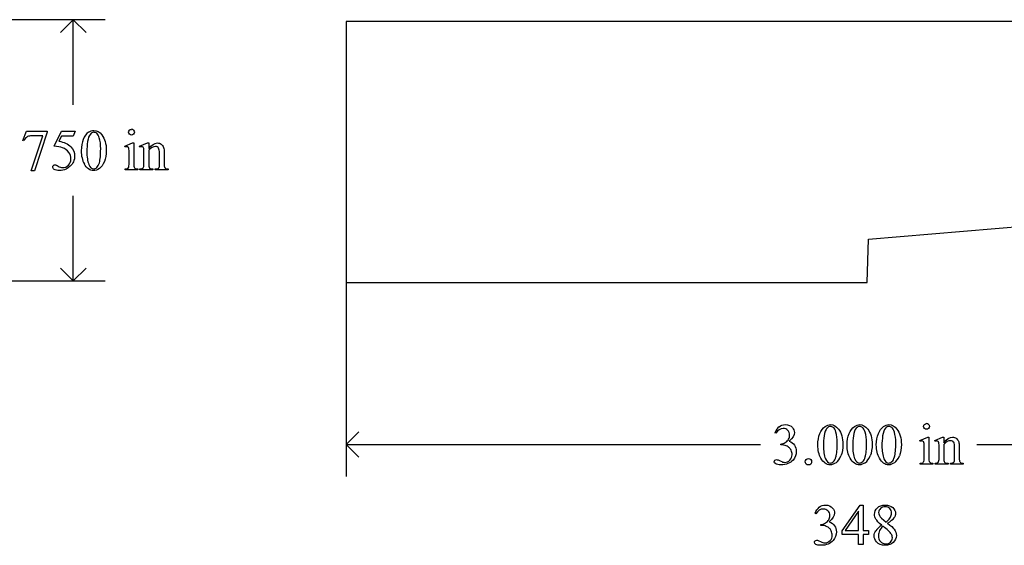
# Model space of a CAD drawing. Units: inches. Extents: x 0.19 to 9.89, y 0.61 to 3.85.
# Drawn here: x 5.02 to 7.84, y 2.24 to 3.75 of the extents above; entities that cross this region are included whole.
import ezdxf

# ---------------------------------------------------------------- set-up
doc = ezdxf.new("R2010")
doc.units = ezdxf.units.IN
doc.header["$MEASUREMENT"] = 0
doc.layers.add('MM348 v1_0', color=7, linetype='Continuous')

msp = doc.modelspace()

# ---------------------------------------------------------------- linework, layer by layer
at = {"layer": 'MM348 v1_0'}
for p, q in [((5.2632, 3.75), (4.4946, 3.75)), ((5.1716, 3.75), (5.1349, 3.7133)), ((5.2082, 3.7133), (5.1716, 3.75)), ((5.1716, 3.506), (5.1716, 3.75)), ((8.9546, 3.7453), (5.9545, 3.7452)), ((5.9545, 3.7452), (5.9546, 2.9954)), ((5.0268, 3.4035), (5.0374, 3.4298)), ((5.0374, 3.4298), (5.097, 3.4298)), ((5.097, 3.4267), (5.0599, 3.3164)), ((5.097, 3.4298), (5.097, 3.4267)), ((5.1162, 3.3866), (5.1375, 3.4298)), ((5.1375, 3.4298), (5.1773, 3.4298)), ((5.1773, 3.4298), (5.1709, 3.4159)), ((5.0291, 3.4026), (5.0268, 3.4035)), ((5.0508, 3.3164), (5.084, 3.4164)), ((5.084, 3.4164), (5.0534, 3.4164)), ((5.1375, 3.4159), (5.1302, 3.4009)), ((5.1709, 3.4159), (5.1375, 3.4159)), ((5.3191, 3.3868), (5.3417, 3.396)), ((5.3417, 3.396), (5.3453, 3.396)), ((5.3453, 3.396), (5.3453, 3.3356)), ((5.3618, 3.3868), (5.3844, 3.396)), ((5.3844, 3.396), (5.388, 3.396)), ((5.388, 3.396), (5.388, 3.3801)), ((5.3203, 3.3838), (5.3191, 3.3868)), ((5.3317, 3.3356), (5.3317, 3.3646)), ((5.363, 3.3838), (5.3618, 3.3868)), ((5.3744, 3.3356), (5.3744, 3.3635)), ((5.388, 3.3752), (5.388, 3.3356)), ((5.419, 3.3356), (5.419, 3.3664)), ((5.4325, 3.3677), (5.4325, 3.3356)), ((5.0599, 3.3164), (5.0508, 3.3164)), ((5.3203, 3.3187), (5.3203, 3.3216)), ((5.3567, 3.3187), (5.3203, 3.3187)), ((5.3567, 3.3216), (5.3567, 3.3187)), ((5.363, 3.3187), (5.363, 3.3216)), ((5.363, 3.3216), (5.3647, 3.3216)), ((5.4002, 3.3187), (5.363, 3.3187)), ((5.4002, 3.3216), (5.4002, 3.3187)), ((5.4069, 3.3216), (5.4084, 3.3216)), ((5.4069, 3.3187), (5.4069, 3.3216)), ((5.444, 3.3187), (5.4069, 3.3187)), ((5.444, 3.3216), (5.444, 3.3187)), ((5.1716, 3), (5.1716, 3.244)), ((7.4546, 3.1203), (8.9546, 3.2454)), ((7.4502, 2.9953), (7.4546, 3.1203)), ((5.1716, 3), (5.1349, 3.0367)), ((5.2082, 3.0367), (5.1716, 3)), ((4.4946, 3), (5.2632, 3)), ((5.9546, 2.9954), (7.4502, 2.9953)), ((5.9546, 2.9953), (5.9546, 2.4386)), ((5.9546, 2.5303), (5.9913, 2.567)), ((7.1882, 2.5626), (7.1855, 2.5639)), ((7.6015, 2.5421), (7.6241, 2.5512)), ((7.6241, 2.5512), (7.6277, 2.5512)), ((7.6277, 2.5512), (7.6277, 2.4909)), ((7.6442, 2.5421), (7.6668, 2.5512)), ((7.6668, 2.5512), (7.6703, 2.5512)), ((7.6703, 2.5512), (7.6703, 2.5354)), ((5.9913, 2.4936), (5.9546, 2.5303)), ((5.9546, 2.5303), (7.1444, 2.5303)), ((7.2025, 2.5291), (7.2025, 2.5316)), ((7.2051, 2.5291), (7.2025, 2.5291)), ((7.6026, 2.5391), (7.6015, 2.5421)), ((7.6141, 2.4909), (7.6141, 2.5199)), ((7.6454, 2.5391), (7.6442, 2.5421)), ((7.6568, 2.4909), (7.6568, 2.5188)), ((7.6703, 2.5305), (7.6703, 2.4909)), ((7.7013, 2.4909), (7.7013, 2.5217)), ((7.7149, 2.523), (7.7149, 2.4909)), ((7.7648, 2.5303), (8.9546, 2.5303)), ((7.6026, 2.474), (7.6026, 2.4769)), ((7.6391, 2.474), (7.6026, 2.474)), ((7.6391, 2.4769), (7.6391, 2.474)), ((7.6454, 2.4769), (7.647, 2.4769)), ((7.6454, 2.474), (7.6454, 2.4769)), ((7.6825, 2.474), (7.6454, 2.474)), ((7.6825, 2.4769), (7.6825, 2.474)), ((7.6892, 2.4769), (7.6908, 2.4769)), ((7.6892, 2.474), (7.6892, 2.4769)), ((7.7263, 2.474), (7.6892, 2.474)), ((7.7263, 2.4769), (7.7263, 2.474)), ((7.3788, 2.2827), (7.4303, 2.3563)), ((7.4303, 2.3563), (7.4394, 2.3563)), ((7.4394, 2.3563), (7.4394, 2.2838)), ((7.3035, 2.3315), (7.3008, 2.3328)), ((7.4258, 2.339), (7.3868, 2.2838)), ((7.4258, 2.2838), (7.4258, 2.339)), ((7.4917, 2.3187), (7.5051, 2.3076)), ((7.3178, 2.298), (7.3178, 2.3005)), ((7.3204, 2.298), (7.3178, 2.298)), ((7.3788, 2.2722), (7.3788, 2.2827)), ((7.4258, 2.2722), (7.3788, 2.2722)), ((7.3868, 2.2838), (7.4258, 2.2838)), ((7.4258, 2.2429), (7.4258, 2.2722)), ((7.4394, 2.2838), (7.4543, 2.2838)), ((7.4543, 2.2722), (7.4394, 2.2722)), ((7.4394, 2.2722), (7.4394, 2.2429)), ((7.4543, 2.2838), (7.4543, 2.2722)), ((7.4394, 2.2429), (7.4258, 2.2429))]:
    msp.add_line(p, q, dxfattribs=at)
for centre, major_axis, ratio, start_param, end_param in [((12.2017, -9.572), (-6.9828, 13.001), 0.04768, 0.005868, 0.038707), ((16.8919, -20.6915), (11.6658, -24.1174), 0.024304, 3.152032, 3.177444), ((1.1829, -6.401), (4.1589, 9.8356), 0.026772, 6.272336, 6.294505), ((44.8883, -57.0719), (39.8498, -60.4851), 0.018541, 3.140074, 3.151719), ((10.6394, 1.0908), (5.6017, -2.3208), 0.026842, 3.076893, 3.120521), ((59.7166, -46.8427), (54.5065, -50.2647), 0.025994, 3.151054, 3.165559), ((85.205, 18.5572), (79.9914, 15.2197), 0.046871, 3.125376, 3.132675), ((104.7215, 75.4865), (99.5146, 72.1566), 0.021917, 3.125703, 3.139099), ((136.9997, 200.017), (-131.7693, -196.7018), 0.011646, 6.265802, 6.275065), ((5.0333, 2.6583), (-0.2951, -0.7262), 0.058494, 3.056512, 3.122963), ((1.2549, 12.665), (3.9812, -9.3411), 0.034439, 0.010409, 0.044322), ((4.0779, 8.4356), (1.2515, -5.1107), 0.015015, 0.019236, 0.061241), ((6.4568, 7.4219), (-1.0218, -4.0973), 0.017292, 6.213959, 6.261309), ((4.4663, 4.8745), (0.8613, -1.5519), 0.057489, 0.000449, 0.042848), ((7.9204, 5.3389), (2.4858, 2.0144), 0.045133, 3.12924, 3.159115), ((13.5923, -10.5263), (-6.3885, 13.1117), 0.045103, 0.011344, 0.039298), ((24.6639, -33.2174), (17.3233, -35.7986), 0.019949, 3.150158, 3.171015), ((24.7478, -33.2174), (17.3233, -35.7986), 0.019949, 3.150158, 3.171015), ((24.8317, -33.2174), (17.3233, -35.7986), 0.019949, 3.150158, 3.171015), ((3.4652, -7.2457), (4.1589, 9.8356), 0.026772, 6.272336, 6.294505), ((6.7144, -0.2635), (-0.5084, -2.7864), 0.051811, 3.068389, 3.108273), ((135.4113, 193.7965), (-128.0664, -191.3261), 0.011803, 6.265555, 6.27495), ((25.9821, 30.2206), (-18.5533, -27.7502), 0.030993, 6.236862, 6.261537), ((26.066, 30.2206), (-18.5533, -27.7502), 0.030993, 6.236862, 6.261537), ((4.3806, -4.4666), (-3.3149, -7.0064), 0.028267, 3.081918, 3.121968), ((0.8682, 17.6378), (6.4824, -15.1586), 0.027055, 0.008147, 0.034754), ((-13.3483, 52.5298), (-20.704, 50.0546), 0.022131, 3.146602, 3.163819), ((-13.2644, 52.5298), (-20.704, 50.0546), 0.022131, 3.146602, 3.163819), ((-13.1804, 52.5298), (-20.704, 50.0546), 0.022131, 3.146602, 3.163819), ((6.668, 6.3364), (0.9437, -3.8562), 0.017283, 0.022147, 0.070507), ((8.0683, 4.5092), (-0.4386, -2.0288), 0.021124, 6.185774, 6.25396), ((8.2036, 5.9213), (-0.5318, -3.4403), 0.011524, 6.208772, 6.266942), ((7.67, 2.9852), (0.0309, -0.5022), 0.011051, 0.033165, 0.177927), ((2.6557, 3.9392), (4.9553, -1.4602), 0.015764, 6.229741, 6.267909), ((8.4249, 3.4417), (-0.7941, -0.963), 0.073398, 6.246119, 6.295841), ((8.1165, 3.1334), (-0.4427, -0.655), 0.092659, 6.229308, 6.291624), ((8.854, 3.4122), (1.137, 0.9325), 0.066606, 3.123006, 3.167067), ((-7.2184, -1.2142), (14.7478, 3.5407), 0.019241, 6.22586, 6.261924), ((-1.2022, -90.9048), (-8.5254, -93.2027), 0.017989, 3.135679, 3.143238), ((4.044, -15.5293), (-3.2941, -17.8211), 0.020513, 3.112708, 3.128472), ((23.1252, 5.5916), (15.6532, 3.3202), 0.025059, 3.085076, 3.115343), ((12.5113, 0.8211), (5.0271, -1.4573), 0.075597, 3.091225, 3.128667), ((-28.6031, 18.4679), (36.1252, -16.2043), 0.010919, 0.017454, 0.043105)]:
    msp.add_ellipse(centre, major_axis=major_axis, ratio=ratio, start_param=start_param, end_param=end_param, dxfattribs=at)
for points, knots in [([(5.2154, 3.4268), (5.2203, 3.4303), (5.2254, 3.4321), (5.2306, 3.4321), (5.2392, 3.4321), (5.2468, 3.4277), (5.2536, 3.4191)], [2, 2, 2, 2, 3, 3, 3, 4, 4, 4, 4]), ([(5.2387, 3.424), (5.2364, 3.4258), (5.2337, 3.4267), (5.2305, 3.4267), (5.2268, 3.4267), (5.2235, 3.425), (5.2206, 3.4217)], [7, 7, 7, 7, 8, 8, 8, 9, 9, 9, 9]), ([(5.3326, 3.421), (5.331, 3.4227), (5.3302, 3.4246), (5.3302, 3.4269), (5.3302, 3.4292), (5.331, 3.4312), (5.3326, 3.4328)], [5, 5, 5, 5, 6, 6, 6, 7, 7, 7, 7]), ([(5.3444, 3.421), (5.3428, 3.4194), (5.3408, 3.4186), (5.3385, 3.4186), (5.3362, 3.4186), (5.3343, 3.4194), (5.3326, 3.421)], [3, 3, 3, 3, 4, 4, 4, 5, 5, 5, 5]), ([(5.3444, 3.4328), (5.346, 3.4312), (5.3468, 3.4292), (5.3468, 3.4269), (5.3468, 3.4246), (5.346, 3.4227), (5.3444, 3.421)], [1, 1, 1, 1, 2, 2, 2, 3, 3, 3, 3]), ([(5.2464, 3.3392), (5.249, 3.3486), (5.2502, 3.3618), (5.2502, 3.3789), (5.2502, 3.3916), (5.2489, 3.4022), (5.2463, 3.4106)], [4, 4, 4, 4, 5, 5, 5, 6, 6, 6, 6]), ([(5.2536, 3.4191), (5.262, 3.4083), (5.2663, 3.3937), (5.2663, 3.3753), (5.2663, 3.3624), (5.2644, 3.3515), (5.2607, 3.3424)], [4, 4, 4, 4, 5, 5, 5, 6, 6, 6, 6]), ([(5.388, 3.3801), (5.3967, 3.3907), (5.4051, 3.396), (5.4131, 3.396), (5.4172, 3.396), (5.4207, 3.3949), (5.4237, 3.3929)], [0, 0, 0, 0, 1, 1, 1, 2, 2, 2, 2]), ([(5.1576, 3.3324), (5.1624, 3.3372), (5.1648, 3.3431), (5.1648, 3.3501), (5.1648, 3.3568), (5.1627, 3.3631), (5.1584, 3.3689)], [14, 14, 14, 14, 15, 15, 15, 16, 16, 16, 16]), ([(5.1646, 3.3848), (5.1719, 3.3774), (5.1755, 3.3686), (5.1755, 3.3586), (5.1755, 3.3527), (5.1743, 3.3473), (5.1695, 3.3374), (5.1666, 3.3332), (5.1629, 3.3297)], [1, 1, 1, 1, 2, 2, 2, 3, 3, 4, 4, 4, 4]), ([(5.3292, 3.384), (5.3284, 3.3847), (5.3273, 3.3851), (5.3258, 3.3851), (5.3243, 3.3851), (5.3225, 3.3846), (5.3203, 3.3838)], [12, 12, 12, 12, 13, 13, 13, 14, 14, 14, 14]), ([(5.3719, 3.384), (5.3711, 3.3847), (5.37, 3.3851), (5.3685, 3.3851), (5.367, 3.3851), (5.3652, 3.3846), (5.363, 3.3838)], [32, 32, 32, 32, 33, 33, 33, 34, 34, 34, 34]), ([(5.4163, 3.3812), (5.4146, 3.3843), (5.4116, 3.3859), (5.4074, 3.3859), (5.4009, 3.3859), (5.3944, 3.3823), (5.388, 3.3752)], [17, 17, 17, 17, 18, 18, 18, 19, 19, 19, 19]), ([(5.2607, 3.3424), (5.257, 3.3334), (5.2522, 3.3269), (5.2407, 3.3187), (5.2352, 3.3167), (5.2298, 3.3167), (5.2192, 3.3167), (5.2104, 3.323), (5.2033, 3.3355)], [6, 6, 6, 6, 7, 7, 8, 8, 8, 9, 9, 9, 9]), ([(5.1509, 3.3212), (5.1446, 3.3182), (5.1382, 3.3167), (5.1316, 3.3167), (5.1249, 3.3167), (5.1201, 3.3178), (5.114, 3.3224), (5.1125, 3.3249), (5.1125, 3.3276), (5.1125, 3.3291), (5.1131, 3.3305), (5.1144, 3.3317)], [5, 5, 5, 5, 6, 6, 6, 7, 7, 8, 8, 8, 9, 9, 9, 9]), ([(5.1144, 3.3317), (5.1156, 3.3328), (5.1172, 3.3334), (5.1191, 3.3334), (5.1205, 3.3334), (5.1218, 3.3332), (5.1239, 3.3323), (5.1257, 3.3312), (5.1283, 3.3294)], [9, 9, 9, 9, 10, 10, 10, 11, 11, 12, 12, 12, 12]), ([(5.1283, 3.3294), (5.1324, 3.3266), (5.1365, 3.3252), (5.1407, 3.3252), (5.1471, 3.3252), (5.1527, 3.3276), (5.1576, 3.3324)], [12, 12, 12, 12, 13, 13, 13, 14, 14, 14, 14]), ([(5.2161, 3.3341), (5.2192, 3.3259), (5.2239, 3.3219), (5.2301, 3.3219), (5.233, 3.3219), (5.2361, 3.3232), (5.2392, 3.3259)], [1, 1, 1, 1, 2, 2, 2, 3, 3, 3, 3]), ([(5.3464, 3.3263), (5.3471, 3.3247), (5.3481, 3.3235), (5.3507, 3.322), (5.3532, 3.3216), (5.3567, 3.3216)], [1, 1, 1, 1, 2, 2, 3, 3, 3, 3]), ([(5.3889, 3.3262), (5.3896, 3.3246), (5.3907, 3.3235), (5.3933, 3.322), (5.3961, 3.3216), (5.4002, 3.3216)], [21, 21, 21, 21, 22, 22, 23, 23, 23, 23]), ([(7.2226, 2.571), (7.2191, 2.5745), (7.2147, 2.5762), (7.2095, 2.5762), (7.201, 2.5762), (7.1939, 2.5717), (7.1882, 2.5626)], [29, 29, 29, 29, 30, 30, 30, 31, 31, 31, 31]), ([(7.1975, 2.5813), (7.2024, 2.5853), (7.2084, 2.5874), (7.2156, 2.5874), (7.2245, 2.5874), (7.2313, 2.5845), (7.2361, 2.5787)], [1, 1, 1, 1, 2, 2, 2, 3, 3, 3, 3]), ([(7.2361, 2.5787), (7.2397, 2.5744), (7.2415, 2.5698), (7.2415, 2.5649), (7.2415, 2.5568), (7.2364, 2.5484), (7.2263, 2.5398)], [3, 3, 3, 3, 4, 4, 4, 5, 5, 5, 5]), ([(7.3089, 2.5289), (7.3089, 2.5416), (7.3108, 2.5525), (7.3185, 2.5708), (7.3236, 2.5776), (7.3299, 2.5821)], [0, 0, 0, 0, 1, 1, 2, 2, 2, 2]), ([(7.3299, 2.5821), (7.3348, 2.5856), (7.3399, 2.5874), (7.3452, 2.5874), (7.3537, 2.5874), (7.3613, 2.583), (7.3681, 2.5744)], [2, 2, 2, 2, 3, 3, 3, 4, 4, 4, 4]), ([(7.3532, 2.5793), (7.3509, 2.5811), (7.3482, 2.582), (7.3451, 2.582), (7.3414, 2.582), (7.3381, 2.5803), (7.3352, 2.577)], [7, 7, 7, 7, 8, 8, 8, 9, 9, 9, 9]), ([(7.3681, 2.5744), (7.3766, 2.5636), (7.3808, 2.549), (7.3808, 2.5306), (7.3808, 2.5177), (7.3789, 2.5068), (7.3752, 2.4977)], [4, 4, 4, 4, 5, 5, 5, 6, 6, 6, 6]), ([(7.3928, 2.5289), (7.3928, 2.5416), (7.3948, 2.5525), (7.4024, 2.5708), (7.4075, 2.5776), (7.4138, 2.5821)], [0, 0, 0, 0, 1, 1, 2, 2, 2, 2]), ([(7.4138, 2.5821), (7.4187, 2.5856), (7.4238, 2.5874), (7.4291, 2.5874), (7.4376, 2.5874), (7.4452, 2.583), (7.452, 2.5744)], [2, 2, 2, 2, 3, 3, 3, 4, 4, 4, 4]), ([(7.4371, 2.5793), (7.4348, 2.5811), (7.4321, 2.582), (7.429, 2.582), (7.4253, 2.582), (7.422, 2.5803), (7.4191, 2.577)], [7, 7, 7, 7, 8, 8, 8, 9, 9, 9, 9]), ([(7.452, 2.5744), (7.4605, 2.5636), (7.4647, 2.549), (7.4647, 2.5306), (7.4647, 2.5177), (7.4628, 2.5068), (7.4591, 2.4977)], [4, 4, 4, 4, 5, 5, 5, 6, 6, 6, 6]), ([(7.4767, 2.5289), (7.4767, 2.5416), (7.4787, 2.5525), (7.4863, 2.5708), (7.4914, 2.5776), (7.4977, 2.5821)], [0, 0, 0, 0, 1, 1, 2, 2, 2, 2]), ([(7.4977, 2.5821), (7.5026, 2.5856), (7.5077, 2.5874), (7.513, 2.5874), (7.5215, 2.5874), (7.5291, 2.583), (7.5359, 2.5744)], [2, 2, 2, 2, 3, 3, 3, 4, 4, 4, 4]), ([(7.521, 2.5793), (7.5188, 2.5811), (7.5161, 2.582), (7.5129, 2.582), (7.5092, 2.582), (7.5059, 2.5803), (7.503, 2.577)], [7, 7, 7, 7, 8, 8, 8, 9, 9, 9, 9]), ([(7.5359, 2.5744), (7.5444, 2.5636), (7.5486, 2.549), (7.5486, 2.5306), (7.5486, 2.5177), (7.5468, 2.5068), (7.543, 2.4977)], [4, 4, 4, 4, 5, 5, 5, 6, 6, 6, 6]), ([(7.615, 2.5763), (7.6133, 2.578), (7.6125, 2.5799), (7.6125, 2.5845), (7.6133, 2.5865), (7.6149, 2.5881)], [5, 5, 5, 5, 6, 6, 7, 7, 7, 7]), ([(7.6267, 2.5763), (7.6251, 2.5747), (7.6232, 2.5739), (7.6186, 2.5739), (7.6166, 2.5747), (7.615, 2.5763)], [3, 3, 3, 3, 4, 4, 5, 5, 5, 5]), ([(7.6267, 2.5881), (7.6284, 2.5865), (7.6292, 2.5845), (7.6292, 2.5799), (7.6284, 2.578), (7.6267, 2.5763)], [1, 1, 1, 1, 2, 2, 3, 3, 3, 3]), ([(7.2249, 2.5455), (7.2269, 2.5491), (7.2279, 2.5531), (7.2279, 2.5574), (7.2279, 2.563), (7.2261, 2.5676), (7.2226, 2.571)], [27, 27, 27, 27, 28, 28, 28, 29, 29, 29, 29]), ([(7.361, 2.4945), (7.3635, 2.5039), (7.3647, 2.5171), (7.3647, 2.5342), (7.3647, 2.5469), (7.3634, 2.5574), (7.3608, 2.5659)], [4, 4, 4, 4, 5, 5, 5, 6, 6, 6, 6]), ([(7.4449, 2.4945), (7.4474, 2.5039), (7.4486, 2.5171), (7.4486, 2.5342), (7.4486, 2.5469), (7.4473, 2.5574), (7.4447, 2.5659)], [4, 4, 4, 4, 5, 5, 5, 6, 6, 6, 6]), ([(7.5288, 2.4945), (7.5313, 2.5039), (7.5325, 2.5171), (7.5325, 2.5342), (7.5325, 2.5469), (7.5312, 2.5574), (7.5286, 2.5659)], [4, 4, 4, 4, 5, 5, 5, 6, 6, 6, 6]), ([(7.6703, 2.5354), (7.6791, 2.5459), (7.6875, 2.5512), (7.6954, 2.5512), (7.6995, 2.5512), (7.7031, 2.5502), (7.706, 2.5482)], [0, 0, 0, 0, 1, 1, 1, 2, 2, 2, 2]), ([(7.2263, 2.5398), (7.2331, 2.5371), (7.2382, 2.5333), (7.2452, 2.5233), (7.247, 2.5175), (7.247, 2.5108), (7.247, 2.5012), (7.2439, 2.4928), (7.2378, 2.4858)], [5, 5, 5, 5, 6, 6, 7, 7, 7, 8, 8, 8, 8]), ([(7.6133, 2.5357), (7.613, 2.5374), (7.6124, 2.5386), (7.6107, 2.54), (7.6096, 2.5404), (7.6082, 2.5404), (7.6067, 2.5404), (7.6048, 2.5399), (7.6026, 2.5391)], [11, 11, 11, 11, 12, 12, 13, 13, 13, 14, 14, 14, 14]), ([(7.6562, 2.5353), (7.6557, 2.5372), (7.6551, 2.5386), (7.6534, 2.54), (7.6523, 2.5404), (7.6509, 2.5404), (7.6493, 2.5404), (7.6475, 2.5399), (7.6454, 2.5391)], [31, 31, 31, 31, 32, 32, 33, 33, 33, 34, 34, 34, 34]), ([(7.6987, 2.5365), (7.6969, 2.5396), (7.6939, 2.5412), (7.6897, 2.5412), (7.6832, 2.5412), (7.6767, 2.5376), (7.6703, 2.5305)], [17, 17, 17, 17, 18, 18, 18, 19, 19, 19, 19]), ([(7.2287, 2.4856), (7.2328, 2.4899), (7.2349, 2.495), (7.2349, 2.5009), (7.2349, 2.5053), (7.2339, 2.5095), (7.232, 2.5136)], [18, 18, 18, 18, 19, 19, 19, 20, 20, 20, 20]), ([(7.2819, 2.4899), (7.2845, 2.4899), (7.2866, 2.489), (7.2901, 2.4854), (7.291, 2.4833), (7.291, 2.4783), (7.2901, 2.4761), (7.2883, 2.4743), (7.2866, 2.4726), (7.2844, 2.4717), (7.2794, 2.4717), (7.2772, 2.4726), (7.2755, 2.4743), (7.2737, 2.4761), (7.2728, 2.4783), (7.2728, 2.4808), (7.2728, 2.4833), (7.2737, 2.4855), (7.2755, 2.4873)], [0, 0, 0, 0, 1, 1, 2, 2, 3, 3, 3, 4, 4, 5, 5, 5, 6, 6, 6, 7, 7, 7, 7]), ([(7.361, 2.4781), (7.3552, 2.474), (7.3497, 2.472), (7.3443, 2.472), (7.3337, 2.472), (7.3249, 2.4783), (7.3179, 2.4908)], [7, 7, 7, 7, 8, 8, 8, 9, 9, 9, 9]), ([(7.3306, 2.4894), (7.3338, 2.4812), (7.3384, 2.4772), (7.3446, 2.4772), (7.3475, 2.4772), (7.3506, 2.4785), (7.3538, 2.4811)], [1, 1, 1, 1, 2, 2, 2, 3, 3, 3, 3]), ([(7.4449, 2.4781), (7.4392, 2.474), (7.4336, 2.472), (7.4282, 2.472), (7.4176, 2.472), (7.4088, 2.4783), (7.4018, 2.4908)], [7, 7, 7, 7, 8, 8, 8, 9, 9, 9, 9]), ([(7.4146, 2.4894), (7.4177, 2.4812), (7.4223, 2.4772), (7.4285, 2.4772), (7.4314, 2.4772), (7.4345, 2.4785), (7.4377, 2.4811)], [1, 1, 1, 1, 2, 2, 2, 3, 3, 3, 3]), ([(7.5288, 2.4781), (7.5231, 2.474), (7.5175, 2.472), (7.5121, 2.472), (7.5015, 2.472), (7.4927, 2.4783), (7.4857, 2.4908)], [7, 7, 7, 7, 8, 8, 8, 9, 9, 9, 9]), ([(7.4985, 2.4894), (7.5016, 2.4812), (7.5062, 2.4772), (7.5124, 2.4772), (7.5153, 2.4772), (7.5184, 2.4785), (7.5216, 2.4811)], [1, 1, 1, 1, 2, 2, 2, 3, 3, 3, 3]), ([(7.2378, 2.4858), (7.2298, 2.4766), (7.2183, 2.472), (7.2031, 2.472), (7.1957, 2.472), (7.1906, 2.4729), (7.1852, 2.4767), (7.1838, 2.4786), (7.1838, 2.4808), (7.1838, 2.4824), (7.1845, 2.4838), (7.1857, 2.485)], [8, 8, 8, 8, 9, 9, 9, 10, 10, 11, 11, 11, 12, 12, 12, 12]), ([(7.1857, 2.485), (7.187, 2.4862), (7.1886, 2.4868), (7.1904, 2.4868), (7.1917, 2.4868), (7.1931, 2.4865), (7.1945, 2.4861)], [12, 12, 12, 12, 13, 13, 13, 14, 14, 14, 14]), ([(7.1945, 2.4861), (7.1955, 2.4858), (7.1976, 2.4848), (7.2041, 2.4814), (7.2064, 2.4804), (7.2077, 2.48)], [14, 14, 14, 14, 15, 15, 16, 16, 16, 16]), ([(7.2077, 2.48), (7.2097, 2.4794), (7.2118, 2.4791), (7.2141, 2.4791), (7.2197, 2.4791), (7.2245, 2.4813), (7.2287, 2.4856)], [16, 16, 16, 16, 17, 17, 17, 18, 18, 18, 18]), ([(7.3128, 2.3502), (7.3176, 2.3542), (7.3237, 2.3563), (7.3309, 2.3563), (7.3398, 2.3563), (7.3466, 2.3534), (7.3513, 2.3476)], [1, 1, 1, 1, 2, 2, 2, 3, 3, 3, 3]), ([(7.3513, 2.3476), (7.355, 2.3433), (7.3568, 2.3387), (7.3568, 2.3337), (7.3568, 2.3257), (7.3517, 2.3173), (7.3415, 2.3087)], [3, 3, 3, 3, 4, 4, 4, 5, 5, 5, 5]), ([(7.4753, 2.3162), (7.4727, 2.3206), (7.4715, 2.3251), (7.4715, 2.3298), (7.4715, 2.337), (7.4743, 2.3432), (7.4854, 2.3537), (7.4928, 2.3563), (7.502, 2.3563), (7.511, 2.3563), (7.5182, 2.3538), (7.5237, 2.349)], [1, 1, 1, 1, 2, 2, 2, 3, 3, 4, 4, 4, 5, 5, 5, 5]), ([(7.5154, 2.3466), (7.5122, 2.3499), (7.5078, 2.3515), (7.4966, 2.3515), (7.4921, 2.3499), (7.4851, 2.3435), (7.4834, 2.3397), (7.4834, 2.3354), (7.4834, 2.3325), (7.4841, 2.3297), (7.4855, 2.3269)], [3, 3, 3, 3, 4, 4, 5, 5, 6, 6, 6, 7, 7, 7, 7]), ([(7.5176, 2.3216), (7.5194, 2.325), (7.5202, 2.3288), (7.5202, 2.3332), (7.5202, 2.3389), (7.5186, 2.3434), (7.5154, 2.3466)], [1, 1, 1, 1, 2, 2, 2, 3, 3, 3, 3]), ([(7.5237, 2.349), (7.5291, 2.3441), (7.5319, 2.3386), (7.5319, 2.3323), (7.5319, 2.3282), (7.5304, 2.324), (7.5274, 2.3196)], [5, 5, 5, 5, 6, 6, 6, 7, 7, 7, 7]), ([(7.3379, 2.3399), (7.3343, 2.3434), (7.33, 2.3451), (7.3247, 2.3451), (7.3162, 2.3451), (7.3092, 2.3406), (7.3035, 2.3315)], [29, 29, 29, 29, 30, 30, 30, 31, 31, 31, 31]), ([(7.3307, 2.3051), (7.3351, 2.3077), (7.3382, 2.3108), (7.3422, 2.318), (7.3432, 2.322), (7.3432, 2.3263), (7.3432, 2.3319), (7.3414, 2.3365), (7.3379, 2.3399)], [26, 26, 26, 26, 27, 27, 28, 28, 28, 29, 29, 29, 29]), ([(7.3415, 2.3087), (7.3483, 2.306), (7.3535, 2.3022), (7.3605, 2.2922), (7.3622, 2.2864), (7.3622, 2.2797), (7.3622, 2.27), (7.3592, 2.2617), (7.3531, 2.2547)], [5, 5, 5, 5, 6, 6, 7, 7, 7, 8, 8, 8, 8]), ([(7.3229, 2.2489), (7.3249, 2.2483), (7.3271, 2.248), (7.3294, 2.248), (7.335, 2.248), (7.3398, 2.2502), (7.3439, 2.2545), (7.3481, 2.2588), (7.3501, 2.2639), (7.3501, 2.2698), (7.3501, 2.2741), (7.3492, 2.2783), (7.3472, 2.2824)], [16, 16, 16, 16, 17, 17, 17, 18, 18, 18, 19, 19, 19, 20, 20, 20, 20]), ([(7.4773, 2.2508), (7.4726, 2.2561), (7.4702, 2.2619), (7.4702, 2.2682), (7.4702, 2.2731), (7.4719, 2.278), (7.4752, 2.2828)], [13, 13, 13, 13, 14, 14, 14, 15, 15, 15, 15]), ([(7.4861, 2.2832), (7.4839, 2.2787), (7.4828, 2.2738), (7.4828, 2.2686), (7.4828, 2.2615), (7.4847, 2.2559), (7.4886, 2.2517)], [1, 1, 1, 1, 2, 2, 2, 3, 3, 3, 3]), ([(7.5174, 2.2503), (7.521, 2.2537), (7.5228, 2.2577), (7.5228, 2.2624), (7.5228, 2.2664), (7.5217, 2.2699), (7.5197, 2.273)], [5, 5, 5, 5, 6, 6, 6, 7, 7, 7, 7]), ([(7.5281, 2.2869), (7.5322, 2.2813), (7.5343, 2.2754), (7.5343, 2.2692), (7.5343, 2.2614), (7.5313, 2.2548), (7.5254, 2.2492)], [9, 9, 9, 9, 10, 10, 10, 11, 11, 11, 11]), ([(7.3031, 2.2437), (7.3004, 2.2455), (7.2991, 2.2475), (7.2991, 2.2497), (7.2991, 2.2512), (7.2997, 2.2526), (7.301, 2.2538)], [10, 10, 10, 10, 11, 11, 11, 12, 12, 12, 12]), ([(7.301, 2.2538), (7.3023, 2.255), (7.3038, 2.2556), (7.3056, 2.2556), (7.307, 2.2556), (7.3084, 2.2554), (7.3098, 2.255)], [12, 12, 12, 12, 13, 13, 13, 14, 14, 14, 14]), ([(7.3531, 2.2547), (7.3451, 2.2455), (7.3335, 2.2409), (7.3184, 2.2409), (7.3109, 2.2409), (7.3058, 2.2418), (7.3031, 2.2437)], [8, 8, 8, 8, 9, 9, 9, 10, 10, 10, 10]), ([(7.5254, 2.2492), (7.5194, 2.2437), (7.5116, 2.2409), (7.502, 2.2409), (7.4914, 2.2409), (7.4832, 2.2442), (7.4773, 2.2508)], [11, 11, 11, 11, 12, 12, 12, 13, 13, 13, 13]), ([(7.4886, 2.2517), (7.4924, 2.2474), (7.4973, 2.2453), (7.5033, 2.2453), (7.5092, 2.2453), (7.5139, 2.247), (7.5174, 2.2503)], [3, 3, 3, 3, 4, 4, 4, 5, 5, 5, 5])]:
    msp.add_open_spline(points, degree=3, knots=knots, dxfattribs=at)
for points in [[(5.2463, 3.4106), (5.2443, 3.4169), (5.2418, 3.4214), (5.2387, 3.424)], [(5.3326, 3.4328), (5.3342, 3.4344), (5.3362, 3.4352), (5.3385, 3.4352)], [(5.1302, 3.4009), (5.1446, 3.3988), (5.1561, 3.3934), (5.1646, 3.3848)], [(5.4237, 3.3929), (5.4266, 3.3908), (5.429, 3.3875), (5.4307, 3.3828)], [(5.1405, 3.3823), (5.1345, 3.3848), (5.1264, 3.3862), (5.1162, 3.3866)], [(5.1584, 3.3689), (5.154, 3.3747), (5.1481, 3.3792), (5.1405, 3.3823)], [(5.3317, 3.3646), (5.3317, 3.3727), (5.3315, 3.378), (5.331, 3.3804)], [(5.3738, 3.38), (5.3734, 3.3819), (5.3728, 3.3833), (5.3719, 3.384)], [(5.3744, 3.3635), (5.3744, 3.3725), (5.3742, 3.378), (5.3738, 3.38)], [(5.419, 3.3664), (5.419, 3.3732), (5.4181, 3.3782), (5.4163, 3.3812)], [(5.4307, 3.3828), (5.4319, 3.3795), (5.4325, 3.3745), (5.4325, 3.3677)], [(5.3453, 3.3356), (5.3453, 3.3309), (5.3457, 3.3278), (5.3464, 3.3263)], [(5.3724, 3.3245), (5.3738, 3.3265), (5.3744, 3.3302), (5.3744, 3.3356)], [(5.388, 3.3356), (5.388, 3.3306), (5.3883, 3.3274), (5.3889, 3.3262)], [(5.4187, 3.3279), (5.4189, 3.3288), (5.419, 3.3313), (5.419, 3.3356)], [(5.1629, 3.3297), (5.1593, 3.3262), (5.1553, 3.3234), (5.1509, 3.3212)], [(5.3203, 3.3216), (5.3239, 3.3216), (5.3264, 3.322), (5.3276, 3.3227)], [(5.3647, 3.3216), (5.3685, 3.3216), (5.3711, 3.3226), (5.3724, 3.3245)], [(5.4084, 3.3216), (5.4119, 3.3216), (5.4144, 3.3222), (5.4158, 3.3232)], [(5.4158, 3.3232), (5.4172, 3.3243), (5.4181, 3.3259), (5.4187, 3.3279)], [(5.4366, 3.3228), (5.4379, 3.322), (5.4404, 3.3216), (5.444, 3.3216)], [(7.3608, 2.5659), (7.3588, 2.5722), (7.3563, 2.5766), (7.3532, 2.5793)], [(7.4447, 2.5659), (7.4427, 2.5722), (7.4402, 2.5766), (7.4371, 2.5793)], [(7.5286, 2.5659), (7.5267, 2.5722), (7.5241, 2.5766), (7.521, 2.5793)], [(7.6149, 2.5881), (7.6166, 2.5897), (7.6185, 2.5905), (7.6209, 2.5905)], [(7.2155, 2.5363), (7.2198, 2.5388), (7.223, 2.5419), (7.2249, 2.5455)], [(7.3271, 2.5556), (7.3257, 2.5459), (7.325, 2.5363), (7.325, 2.5268)], [(7.411, 2.5556), (7.4096, 2.5459), (7.4089, 2.5363), (7.4089, 2.5268)], [(7.4949, 2.5556), (7.4935, 2.5459), (7.4928, 2.5363), (7.4928, 2.5268)], [(7.706, 2.5482), (7.709, 2.5461), (7.7113, 2.5428), (7.7131, 2.5381)], [(7.2025, 2.5316), (7.2068, 2.5321), (7.2111, 2.5337), (7.2155, 2.5363)], [(7.2177, 2.5265), (7.2136, 2.5282), (7.2094, 2.5291), (7.2051, 2.5291)], [(7.2273, 2.5205), (7.225, 2.5227), (7.2218, 2.5247), (7.2177, 2.5265)], [(7.3179, 2.4908), (7.3119, 2.5013), (7.3089, 2.514), (7.3089, 2.5289)], [(7.4018, 2.4908), (7.3958, 2.5013), (7.3928, 2.514), (7.3928, 2.5289)], [(7.4857, 2.4908), (7.4797, 2.5013), (7.4767, 2.514), (7.4767, 2.5289)], [(7.6141, 2.5199), (7.6141, 2.528), (7.6138, 2.5333), (7.6133, 2.5357)], [(7.6568, 2.5188), (7.6568, 2.5278), (7.6566, 2.5333), (7.6562, 2.5353)], [(7.7131, 2.5381), (7.7143, 2.5348), (7.7149, 2.5298), (7.7149, 2.523)], [(7.2755, 2.4873), (7.2772, 2.489), (7.2794, 2.4899), (7.2819, 2.4899)], [(7.4377, 2.4811), (7.4408, 2.4838), (7.4432, 2.4882), (7.4449, 2.4945)], [(7.5216, 2.4811), (7.5247, 2.4838), (7.5271, 2.4882), (7.5288, 2.4945)], [(7.6548, 2.4798), (7.6561, 2.4818), (7.6568, 2.4855), (7.6568, 2.4909)], [(7.7149, 2.4909), (7.7149, 2.4862), (7.7153, 2.483), (7.716, 2.4813)], [(7.61, 2.478), (7.6112, 2.4787), (7.6122, 2.4799), (7.613, 2.4815)], [(7.6317, 2.4781), (7.6331, 2.4773), (7.6355, 2.4769), (7.6391, 2.4769)], [(7.647, 2.4769), (7.6508, 2.4769), (7.6534, 2.4779), (7.6548, 2.4798)], [(7.6743, 2.478), (7.6757, 2.4773), (7.6784, 2.4769), (7.6825, 2.4769)], [(7.6908, 2.4769), (7.6943, 2.4769), (7.6967, 2.4775), (7.6981, 2.4785)], [(7.6981, 2.4785), (7.6995, 2.4796), (7.7005, 2.4812), (7.701, 2.4832)], [(7.7189, 2.4781), (7.7203, 2.4773), (7.7227, 2.4769), (7.7263, 2.4769)], [(7.3008, 2.3328), (7.304, 2.3403), (7.308, 2.3461), (7.3128, 2.3502)], [(7.4855, 2.3269), (7.487, 2.324), (7.489, 2.3213), (7.4917, 2.3187)], [(7.5051, 2.3076), (7.5117, 2.3135), (7.5159, 2.3182), (7.5176, 2.3216)], [(7.3178, 2.3005), (7.3221, 2.301), (7.3264, 2.3026), (7.3307, 2.3051)], [(7.3426, 2.2894), (7.3402, 2.2916), (7.337, 2.2936), (7.3329, 2.2953)], [(7.4923, 2.2988), (7.4835, 2.306), (7.4778, 2.3118), (7.4753, 2.3162)], [(7.509, 2.3044), (7.5186, 2.297), (7.525, 2.2911), (7.5281, 2.2869)], [(7.3098, 2.255), (7.3107, 2.2547), (7.3128, 2.2537), (7.3161, 2.252)], [(7.3161, 2.252), (7.3194, 2.2503), (7.3217, 2.2493), (7.3229, 2.2489)]]:
    msp.add_open_spline(points, degree=3, dxfattribs=at)

doc.saveas('drawing.dxf')
